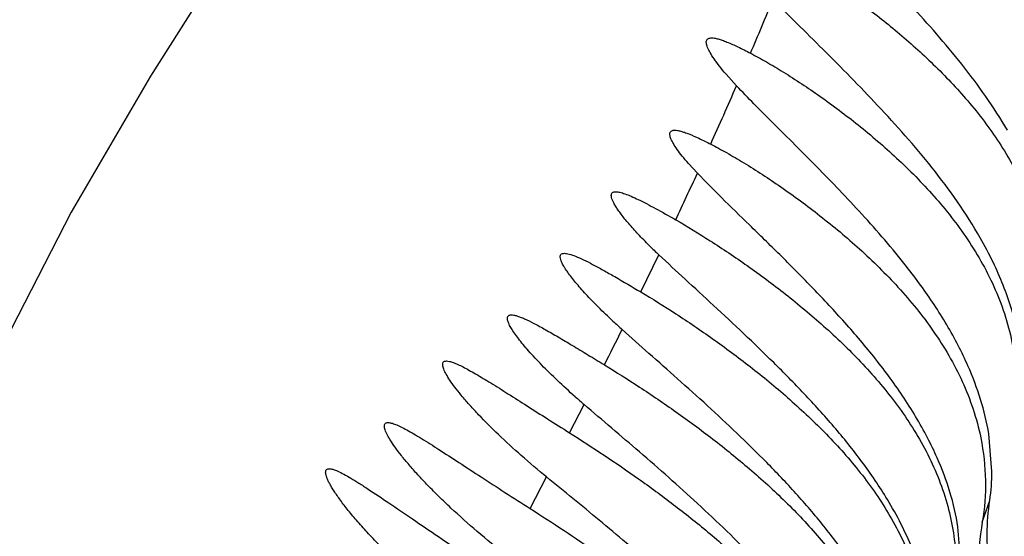
# Model space of a CAD drawing. Units: inches. Extents: x 4.9 to 16.6, y 5.1 to 12.9.
# Drawn here: x 14.9 to 14.9, y 8.4 to 8.4 of the extents above; entities that cross this region are included whole.
import ezdxf

# ---------------------------------------------------------------- set-up
doc = ezdxf.new("R2010")
doc.units = ezdxf.units.IN
doc.header["$LTSCALE"] = 1.21
doc.header["$MEASUREMENT"] = 0
doc.layers.get('0').update_dxf_attribs({"linetype": 'CONTINUOUS'})

msp = doc.modelspace()

# ---------------------------------------------------------------- linework, layer by layer
at = {"color": 7, "linetype": 'CONTINUOUS'}
for p, q in [((14.9022351014, 8.3982979762), (14.9015522449, 8.3990548449)), ((14.899693219, 8.3926176811), (14.8991057759, 8.3932588014)), ((14.9188315182, 8.3732253784), (14.9186279296, 8.375690708)), ((14.9168014094, 8.3673748468), (14.9166274971, 8.369627716))]:
    msp.add_line(p, q, dxfattribs=at)
at = {"color": 9, "linetype": 'CONTINUOUS'}
for p, q in [((14.8960165112, 8.384901), (14.8971927196, 8.3873146501)), ((14.8913843242, 8.3757501564), (14.8923310836, 8.3775876537)), ((14.8888324829, 8.3708218527), (14.8898968114, 8.3728767624)), ((14.9182082681, 8.3699412904), (14.918692747, 8.3713592055))]:
    msp.add_line(p, q, dxfattribs=at)
at = {"color": 7, "linetype": 'CONTINUOUS'}
msp.add_lwpolyline([(14.9110836778, 8.4991806189), (14.9073255849, 8.4875642587), (14.9035505499, 8.4765951793), (14.8997687523, 8.466301973), (14.8959925343, 8.4567109633), (14.8922362043, 8.4478635052), (14.8885127479, 8.4397959651), (14.8848347094, 8.4325277455), (14.8811379082, 8.4258669919), (14.8773437482, 8.4195452599), (14.8733469201, 8.4132550768), (14.8689717517, 8.4065266914), (14.864151854, 8.3989174071), (14.858991482, 8.3900963412), (14.8537752508, 8.37994877), (14.8487647746, 8.36841408), (14.8441159431, 8.3554181179), (14.8399037659, 8.3409097191), (14.8361573413, 8.3249686312), (14.8328418162, 8.3076381898), (14.8298874999, 8.2888254677), (14.8272390478, 8.2684337267)], dxfattribs=at)
for centre, radius, start, end in [((9.9662258296, 6.6164000537), 6.2940066536, 0.000135891, 74.067650956), ((14.8958055107, 8.3756994487), 0.025645556, 25.7296276176, 29.7237162957), ((14.9221610985, 8.4137602979), 0.0363702108, 225.2723812038, 226.6458153168), ((14.9251072836, 8.4162904804), 0.0454173838, 227.1183312412, 228.1489147009), ((14.8955362893, 8.3705039491), 0.0237628341, 23.817568904, 27.3331601239), ((14.9269710711, 8.417930921), 0.0531743166, 228.5158403533, 229.3495830181), ((14.8940050408, 8.3647229075), 0.0232514173, 23.8595266427, 27.3771782949), ((14.9055739636, 8.3732729825), 0.01325764, 351.7001988265, 359.7942681388), ((14.8905961088, 8.3584365442), 0.0250636145, 27.0428736056, 31.1861251164)]:
    msp.add_arc(centre, radius, start, end, dxfattribs=at)
at = {"color": 9, "linetype": 'CONTINUOUS'}
for centre, radius, start, end in [((14.6379442555, 8.5132050518), 0.2881896777, 336.9602303613, 337.7129612147), ((14.6339109245, 8.5149712304), 0.2925927411, 335.6883198455, 336.4995364042), ((14.6156986949, 8.5233166579), 0.3126261541, 334.6757182502, 335.2873306451), ((14.4844727002, 8.587915995), 0.4588951443, 333.0819524413, 333.4025680669)]:
    msp.add_arc(centre, radius, start, end, dxfattribs=at)
at = {"color": 7, "linetype": 'CONTINUOUS'}
for points, knots in [([(14.9107231911, 8.4200684621), (14.911436027, 8.4196755963), (14.912912879, 8.4187784104), (14.9151370935, 8.4172256187), (14.9174349947, 8.4153903011), (14.9197225198, 8.4132708896), (14.9219096708, 8.4108429231), (14.9238672739, 8.4080616303), (14.9251476803, 8.4054416875), (14.9258766339, 8.4031842351), (14.9261263897, 8.4020090482), (14.9262194777, 8.4014149815)], [0, 0, 0, 0, 0.097569657, 0.2069366901, 0.3249869613, 0.4498287717, 0.5803691865, 0.7160193591, 0.8563065301, 0.9279172363, 1, 1, 1, 1]), ([(14.9223189743, 8.4014149815), (14.9214698989, 8.4030250173), (14.9199682918, 8.405301204), (14.9177506591, 8.4081181505), (14.9155264949, 8.4107270474), (14.9132835837, 8.4131547224), (14.9111319917, 8.4154424564), (14.9101252525, 8.4165258789), (14.9096487848, 8.4170510149)], [0, 0, 0, 0, 0.2706084485, 0.4032921941, 0.5330812737, 0.7801355729, 0.8945821494, 1, 1, 1, 1]), ([(14.9083034589, 8.413381178), (14.9090264917, 8.4129533132), (14.910509621, 8.4120125932), (14.9127328324, 8.410431357), (14.915002383, 8.4086171455), (14.917253048, 8.40656372), (14.9194128937, 8.4042485497), (14.9213789446, 8.4016309631), (14.922999224, 8.3986826888), (14.9237345529, 8.3965268143), (14.9239926911, 8.3954149815)], [0, 0, 0, 0, 0.1030785806, 0.215352099, 0.334575964, 0.4593490885, 0.5888313534, 0.7225181458, 0.8599593968, 1, 1, 1, 1]), ([(14.9198439015, 8.3954149815), (14.9189642601, 8.3969132619), (14.9174529608, 8.3990328344), (14.915256878, 8.4016692048), (14.9130480659, 8.4041324206), (14.9108127003, 8.4064415329), (14.9086364443, 8.4086336854), (14.9075975121, 8.4096815844), (14.9070970364, 8.4101925941)], [0, 0, 0, 0, 0.2664476006, 0.3975333869, 0.5262718944, 0.7737036976, 0.8903076694, 1, 1, 1, 1]), ([(14.9057254059, 8.4066843564), (14.9064576809, 8.4062637317), (14.9079690438, 8.4053283102), (14.9102468891, 8.4037461898), (14.9125932907, 8.4019167357), (14.9149349446, 8.3998374455), (14.9171935527, 8.3974847825), (14.9192596433, 8.3948155121), (14.9206751799, 8.3923037572), (14.9215399552, 8.3901294794), (14.9218660141, 8.388992035), (14.9219985218, 8.3884149815)], [0, 0, 0, 0, 0.100941988, 0.2123191845, 0.331365704, 0.4563768414, 0.5863375576, 0.7206573569, 0.8588720971, 0.9292290052, 1, 1, 1, 1]), ([(14.9180767875, 8.3884149815), (14.9171639163, 8.3900184177), (14.9155637351, 8.3922742231), (14.9132188961, 8.3950561198), (14.9108658516, 8.397636662), (14.9084921497, 8.4000395975), (14.9062016943, 8.4023084397), (14.9051205657, 8.4033864464), (14.9046048772, 8.4039100236)], [0, 0, 0, 0, 0.2688460547, 0.4008590422, 0.5302279676, 0.7775467491, 0.8929192965, 1, 1, 1, 1]), ([(14.9015522449, 8.3990548449), (14.9014053002, 8.3992260481), (14.9011373831, 8.3995501463), (14.900789218, 8.4000168789), (14.9005271543, 8.4004233197), (14.9003715709, 8.4007262152), (14.9002989953, 8.4009346293), (14.9002720923, 8.4010609519), (14.900268522, 8.4011695937), (14.9002897508, 8.4012611417), (14.9003381905, 8.4013335606), (14.9004121097, 8.4013830684), (14.9005073645, 8.4014103137), (14.9005776697, 8.4014149717), (14.9006157515, 8.4014149757)], [0, 0, 0, 0, 0.2272819838, 0.4234644196, 0.5861928435, 0.7141470372, 0.7652006542, 0.8081110604, 0.8437938678, 0.8739103417, 0.9012561614, 0.9294217495, 0.961637303, 1, 1, 1, 1]), ([(14.9006157515, 8.4014149757), (14.9006798883, 8.4014149824), (14.9008228177, 8.4013992609), (14.9010536721, 8.4013452509), (14.9013216866, 8.4012594866), (14.9017519567, 8.4010948094), (14.9023669538, 8.4008149893), (14.9028725614, 8.400558895), (14.9031460285, 8.4004162672)], [0, 0, 0, 0, 0.0703243512, 0.1568255824, 0.2597040469, 0.3786085247, 0.6618182696, 1, 1, 1, 1]), ([(14.9031460285, 8.4004162672), (14.9034925247, 8.4002355509), (14.9042108247, 8.3998395725), (14.9057278685, 8.3989326388), (14.9077389691, 8.3975977604), (14.9102077965, 8.3957462281), (14.9127065349, 8.39360191), (14.9151366772, 8.3911435854), (14.9173619829, 8.388316499), (14.9188666925, 8.3856225975), (14.9197498196, 8.3832732712), (14.9200614317, 8.3820402469), (14.9201798183, 8.3814149815)], [0, 0, 0, 0, 0.0446091549, 0.0935984124, 0.201730297, 0.3199693373, 0.4456606666, 0.577271442, 0.7139613402, 0.8552265097, 0.9273573774, 1, 1, 1, 1]), ([(14.916646042, 8.3814149815), (14.9161736353, 8.3823302692), (14.9153826778, 8.383657967), (14.9142113818, 8.3853395805), (14.9126952885, 8.3873405811), (14.910455298, 8.3899332584), (14.9075202413, 8.3929859494), (14.9051457237, 8.3953402362), (14.9034050876, 8.3970826615), (14.9026078034, 8.3979026094), (14.9022351014, 8.3982979762)], [0, 0, 0, 0, 0.1386863991, 0.207552981, 0.2759010124, 0.4766256684, 0.6683790909, 0.8460254107, 0.9268411639, 1, 1, 1, 1]), ([(14.8991057759, 8.3932588014), (14.8989683554, 8.3934156936), (14.8987177947, 8.3937123676), (14.8983916555, 8.3941392758), (14.8981458247, 8.3945104192), (14.8979992981, 8.3947868292), (14.8979303672, 8.3949769951), (14.8979044264, 8.3950921401), (14.8979002126, 8.3951912058), (14.8979191409, 8.3952747954), (14.8979635537, 8.3953409016), (14.898031675, 8.3953859597), (14.8981196414, 8.3954107417), (14.8981846453, 8.3954149725), (14.8982199138, 8.3954149759)], [0, 0, 0, 0, 0.228314522, 0.4249656926, 0.587719683, 0.7153498357, 0.7661455837, 0.8087459252, 0.8440899889, 0.873883657, 0.9009936819, 0.929081471, 0.9613919811, 1, 1, 1, 1]), ([(14.8982199138, 8.3954149759), (14.8982789391, 8.3954149816), (14.8984104691, 8.3954008475), (14.8986231216, 8.3953522108), (14.8988702029, 8.3952748748), (14.8992672761, 8.3951261365), (14.8998357027, 8.3948727561), (14.9003032939, 8.3946403628), (14.9005563562, 8.3945107561)], [0, 0, 0, 0, 0.0702832241, 0.1567178206, 0.2595016368, 0.3783080297, 0.6614503373, 1, 1, 1, 1]), ([(14.9005563562, 8.3945107561), (14.9009031456, 8.3943331469), (14.9016249732, 8.3939413436), (14.9031585808, 8.393037891), (14.9052047805, 8.3917009061), (14.9077292974, 8.3898440675), (14.9102971426, 8.3876923663), (14.9128066967, 8.3852257701), (14.9151212139, 8.3823879354), (14.9167032533, 8.3796749123), (14.9176428219, 8.3772997632), (14.9179785794, 8.3760496676), (14.9181073373, 8.3754149815)], [0, 0, 0, 0, 0.0437968215, 0.0922904348, 0.20005159, 0.3183834807, 0.4443706161, 0.5763356936, 0.713361602, 0.8549234776, 0.9272032008, 1, 1, 1, 1]), ([(14.9146522672, 8.3754149815), (14.914163441, 8.3763602892), (14.913069813, 8.3781786318), (14.911187596, 8.3807061391), (14.9091775592, 8.383053457), (14.907121935, 8.3852459969), (14.9050842212, 8.3872970421), (14.9031282752, 8.3892063), (14.9013303551, 8.3909550475), (14.9002060472, 8.3920798745), (14.899693219, 8.3926176811)], [0, 0, 0, 0, 0.1394905113, 0.2773856515, 0.4126520884, 0.5443379328, 0.671241991, 0.7915833045, 0.9025966231, 1, 1, 1, 1]), ([(14.8965660262, 8.387920706), (14.8963215234, 8.3881631511), (14.8958674624, 8.3886275409), (14.895257987, 8.3893022862), (14.8948299367, 8.389826047), (14.8945537368, 8.390205328), (14.8943914903, 8.3904505726), (14.8942640031, 8.390670103), (14.8941716718, 8.3908626068), (14.894114564, 8.3910276301), (14.8940927415, 8.3911654273), (14.8941080438, 8.3912794226), (14.8941700139, 8.3913643427), (14.8942713215, 8.3914087335), (14.8943478908, 8.3914149752), (14.8943901607, 8.3914149726)], [0, 0, 0, 0, 0.2265841461, 0.4272776286, 0.5981810391, 0.6713893806, 0.7359488745, 0.7916032839, 0.8383149781, 0.8762607288, 0.9061095913, 0.9295339189, 0.9499471664, 0.9721843466, 1, 1, 1, 1]), ([(14.8943901607, 8.3914149726), (14.8944768272, 8.3914149672), (14.8946785367, 8.3913813078), (14.8950099869, 8.3912777757), (14.8954115346, 8.3911155313), (14.8958780844, 8.3908988963), (14.8964050008, 8.3906324789), (14.8972167142, 8.3901986384), (14.8978461228, 8.3898430524), (14.8982818995, 8.3895936429)], [0, 0, 0, 0, 0.0602009637, 0.1406450188, 0.2411558003, 0.3607076601, 0.4979078611, 0.6512260155, 1, 1, 1, 1]), ([(14.8982818995, 8.3895936429), (14.8990422984, 8.3891584413), (14.9006154109, 8.3881987813), (14.90299842, 8.386594641), (14.9054658888, 8.3847589673), (14.9079453394, 8.3826919196), (14.9103623421, 8.3803711029), (14.9126183268, 8.3777509955), (14.9145507783, 8.3747769063), (14.9154883968, 8.3725659032), (14.9158347224, 8.3714149815)], [0, 0, 0, 0, 0.1018521187, 0.214120271, 0.3338467582, 0.4592213797, 0.5891508034, 0.7229914548, 0.8602767343, 1, 1, 1, 1]), ([(14.8942013686, 8.3830104087), (14.8938832513, 8.3833059805), (14.8932873772, 8.3838766857), (14.8925901594, 8.3845956409), (14.8921014078, 8.3851366872), (14.8917857897, 8.3855053293), (14.8915102936, 8.3858479888), (14.8912768169, 8.3861619415), (14.8910868732, 8.3864445052), (14.8909413826, 8.3866934598), (14.8908412348, 8.386906959), (14.8907916682, 8.3870646181), (14.8907796693, 8.3871715927), (14.8907836175, 8.3872534041), (14.8908198859, 8.3873449763), (14.8909261068, 8.387407935), (14.891008486, 8.3874149807), (14.8910539447, 8.3874149768)], [0, 0, 0, 0, 0.2223470282, 0.4223921837, 0.5126485415, 0.5956485101, 0.6708493301, 0.7377384708, 0.7959228686, 0.8451125654, 0.8852207285, 0.916527652, 0.929167962, 0.9400970072, 0.9584276574, 0.9767232633, 1, 1, 1, 1]), ([(14.8910539447, 8.3874149768), (14.8911007293, 8.3874149729), (14.8912044967, 8.3874041839), (14.8914478602, 8.3873488193), (14.8918144839, 8.3872157151), (14.892321368, 8.3869866157), (14.892917896, 8.3866824896), (14.8935955723, 8.3863123636), (14.8946407726, 8.3857167916), (14.8954534208, 8.3852358326), (14.8960165112, 8.384901)], [0, 0, 0, 0, 0.025113504, 0.0557250751, 0.1338224492, 0.2338636318, 0.3542806854, 0.493124507, 0.6483371288, 1, 1, 1, 1]), ([(14.9120377725, 8.3714149815), (14.9115294257, 8.3722573653), (14.9104263326, 8.3738810617), (14.9085895024, 8.376154235), (14.9066546408, 8.3782872082), (14.9040579901, 8.3809287383), (14.9014474566, 8.3833795683), (14.89893677, 8.3856886082), (14.8977549945, 8.3867836164), (14.8971927196, 8.3873146501)], [0, 0, 0, 0, 0.1352649664, 0.2693654603, 0.4015153816, 0.5310298501, 0.778513472, 0.8936722474, 1, 1, 1, 1]), ([(14.9207284545, 8.3807423001), (14.9206199058, 8.3817798514), (14.920174089, 8.3838748392), (14.9193783454, 8.3858565141), (14.918908378, 8.386832825)], [0, 0, 0, 0, 0.4905200591, 1, 1, 1, 1]), ([(14.8960165112, 8.384901), (14.8967849107, 8.3844440837), (14.898360528, 8.3834608623), (14.9007357502, 8.3818488821), (14.9031687808, 8.3800441703), (14.9056028834, 8.378042204), (14.9079784113, 8.3758221568), (14.9102150072, 8.373344329), (14.9121825226, 8.3705592515), (14.9132006612, 8.3684936111), (14.91360688, 8.3674149815)], [0, 0, 0, 0, 0.1063385456, 0.2208472836, 0.341367881, 0.466545758, 0.5955346551, 0.7277998646, 0.8629012052, 1, 1, 1, 1]), ([(14.8917477145, 8.3780959728), (14.8913570727, 8.3784414867), (14.8906202365, 8.3791133999), (14.8896100677, 8.3801042787), (14.8888741191, 8.3808908493), (14.888375715, 8.381472348), (14.8880680728, 8.3818568302), (14.887812416, 8.3822049413), (14.8876104918, 8.382513169), (14.8874638419, 8.3827784992), (14.8873818999, 8.3829744542), (14.887349272, 8.3831084843), (14.8873387647, 8.3832083386), (14.8873542512, 8.3832999974), (14.8874070641, 8.3833631159), (14.887460119, 8.3833943432), (14.8875263923, 8.3834118929), (14.887574893, 8.383414972), (14.8876009847, 8.3834149726)], [0, 0, 0, 0, 0.2175490582, 0.4158782042, 0.590139849, 0.6666776161, 0.7353085629, 0.7954983453, 0.8467872389, 0.8889027633, 0.9218429734, 0.9350280215, 0.9462203261, 0.9638400779, 0.9716481902, 0.9798293281, 0.9891159325, 1, 1, 1, 1]), ([(14.8876009847, 8.3834149726), (14.8876542792, 8.3834149739), (14.8877744735, 8.3833998295), (14.8879695769, 8.3833487947), (14.8881991208, 8.3832676774), (14.8885737536, 8.3831104846), (14.8891155034, 8.3828424276), (14.8898448612, 8.3824437156), (14.8906766551, 8.3819625366), (14.8915986724, 8.3814125615), (14.8925993247, 8.3808063301), (14.8932912971, 8.3803847294), (14.8936488378, 8.3801670073)], [0, 0, 0, 0, 0.023195229, 0.0523750799, 0.0876838058, 0.1290509881, 0.2291409396, 0.3505553821, 0.4908005508, 0.6473381105, 0.8178072498, 1, 1, 1, 1]), ([(14.9095779384, 8.3674149815), (14.9090553241, 8.3681948921), (14.9079391043, 8.3696998572), (14.9061195572, 8.3718194292), (14.9042179779, 8.3738195942), (14.9016642632, 8.376318672), (14.8990898914, 8.3786569051), (14.8965836762, 8.3808778109), (14.895384119, 8.3819410659), (14.8948049469, 8.3824599151)], [0, 0, 0, 0, 0.1332316182, 0.2655301289, 0.3962240522, 0.5247658303, 0.7725229949, 0.8896494922, 1, 1, 1, 1]), ([(14.8898968114, 8.3728767624), (14.8893400459, 8.3733322998), (14.8882775788, 8.3742311245), (14.8868019095, 8.3755788168), (14.8857026844, 8.3766741864), (14.8849374206, 8.3775022601), (14.8844507733, 8.3780624045), (14.8840353407, 8.3785765982), (14.8836953528, 8.3790375864), (14.8834342729, 8.3794383509), (14.8832732397, 8.3797358472), (14.8831902101, 8.3799403184), (14.8831534998, 8.3800642584), (14.8831375778, 8.380170339), (14.8831426812, 8.3802592519), (14.8831712307, 8.3803314143), (14.8832251561, 8.3803827107), (14.8832999613, 8.3804105382), (14.8833557364, 8.3804149755), (14.8833860223, 8.3804149741)], [0, 0, 0, 0, 0.2068307981, 0.400019794, 0.5744483852, 0.6527994566, 0.7241616318, 0.7877480067, 0.8428148726, 0.8887694747, 0.9252003276, 0.9398391826, 0.9521502512, 0.962283948, 0.9705426124, 0.9774905415, 0.984053892, 0.9912923837, 1, 1, 1, 1]), ([(14.8833860223, 8.3804149741), (14.8834506964, 8.3804149711), (14.8836001841, 8.3803903493), (14.8838445206, 8.3803122578), (14.8841387687, 8.3801888805), (14.8844806048, 8.3800224069), (14.8848679354, 8.3798153849), (14.8854708624, 8.3794725441), (14.8863153315, 8.3789609778), (14.8874256783, 8.3782637922), (14.888656064, 8.3774801891), (14.8899879758, 8.3766314202), (14.8909093047, 8.3760487107), (14.8913843242, 8.3757501564)], [0, 0, 0, 0, 0.0208850105, 0.0484310123, 0.0827852113, 0.1237997421, 0.1711868766, 0.2245825579, 0.3477618991, 0.489979282, 0.6479673423, 0.8188214909, 1, 1, 1, 1]), ([(14.8936488378, 8.3801670073), (14.8944175891, 8.3796988812), (14.8959839624, 8.3787075997), (14.8983376483, 8.3771055762), (14.9007303617, 8.3753420018), (14.9031174754, 8.3734103724), (14.9050517202, 8.3716538973), (14.9065421839, 8.3701379959), (14.9079923731, 8.3685268911), (14.909660352, 8.3663464236), (14.9107470848, 8.3644219004), (14.9112053844, 8.3634149815)], [0, 0, 0, 0, 0.1098153258, 0.2261159773, 0.3473099102, 0.4723697458, 0.6006283003, 0.6658275696, 0.7316741308, 0.8650212725, 1, 1, 1, 1]), ([(14.9186279296, 8.375690708), (14.9185023148, 8.3764427948), (14.918137504, 8.3779449469), (14.9175890709, 8.3793882025), (14.9172753827, 8.3800999954)], [0, 0, 0, 0, 0.4950192351, 1, 1, 1, 1]), ([(14.9069292413, 8.3634149815), (14.9063965366, 8.364133379), (14.9052748775, 8.365522576), (14.9034791475, 8.3674918269), (14.9016171245, 8.3693617013), (14.8991165151, 8.3717167088), (14.8960144281, 8.3744469478), (14.8935278863, 8.3765599536), (14.8923310836, 8.3775876537)], [0, 0, 0, 0, 0.131605387, 0.2624665218, 0.3920238914, 0.5198211505, 0.7678688886, 1, 1, 1, 1]), ([(14.887266417, 8.3677829184), (14.8866310491, 8.3682876434), (14.8854134797, 8.369289424), (14.883968238, 8.3705772964), (14.8829102549, 8.3715880616), (14.8821942086, 8.3723071508), (14.8815449797, 8.3729953251), (14.8809696085, 8.3736438695), (14.8804741746, 8.3742430892), (14.8800645739, 8.3747835111), (14.8797846023, 8.3751967446), (14.8796096065, 8.3754919749), (14.8795095875, 8.37568111), (14.8794336141, 8.375849485), (14.8793817086, 8.3759966), (14.8793537199, 8.3761223758), (14.8793496975, 8.3762273327), (14.8793714162, 8.3763129856), (14.8794233401, 8.3763758653), (14.8795014231, 8.3764098522), (14.8795600893, 8.3764149759), (14.8795919756, 8.3764149794)], [0, 0, 0, 0, 0.2022649921, 0.3929221382, 0.4823719207, 0.5669606134, 0.6458476414, 0.7181666606, 0.7830335524, 0.8396035424, 0.8871445301, 0.9073508483, 0.9251250733, 0.940449499, 0.9533558985, 0.9639501644, 0.9724539877, 0.9793412856, 0.9854855243, 0.9920518299, 1, 1, 1, 1]), ([(14.8795919756, 8.3764149794), (14.8796634901, 8.376414987), (14.879831088, 8.3763832093), (14.8801057622, 8.3762860266), (14.880440822, 8.3761328986), (14.8808331174, 8.3759269797), (14.8812799977, 8.3756717966), (14.881978266, 8.3752507856), (14.8829578257, 8.3746280308), (14.8842469894, 8.3737879497), (14.8856743847, 8.3728536295), (14.8872165507, 8.371852187), (14.8882832965, 8.3711698269), (14.8888324829, 8.3708218527)], [0, 0, 0, 0, 0.0198052788, 0.0466511401, 0.080679819, 0.1216926477, 0.1693347213, 0.2231692492, 0.3474910037, 0.490765007, 0.6493098048, 0.8199478138, 1, 1, 1, 1]), ([(14.8913843242, 8.3757501564), (14.8929013056, 8.374796719), (14.8951768234, 8.3732833778), (14.8981532776, 8.3710984826), (14.9004075541, 8.3693062606), (14.9026155296, 8.3673713541), (14.9047343809, 8.3652704645), (14.9066989477, 8.3629732446), (14.9078389339, 8.3612931469), (14.9083504071, 8.3604149815)], [0, 0, 0, 0, 0.2330160818, 0.3551583429, 0.4801122486, 0.6074330702, 0.7367872676, 0.8678343754, 1, 1, 1, 1]), ([(14.9181073373, 8.3754149815), (14.9182912564, 8.3745083897), (14.9184954584, 8.3726753496), (14.9183564344, 8.3708366276), (14.9182082681, 8.3699412904)], [0, 0, 0, 0, 0.5047870303, 1, 1, 1, 1]), ([(14.9166274971, 8.369627716), (14.9165077832, 8.3703955184), (14.9161469204, 8.3719300399), (14.9155897968, 8.3734024156), (14.91526939, 8.3741280049)], [0, 0, 0, 0, 0.4948719805, 1, 1, 1, 1]), ([(14.8849690563, 8.3632462321), (14.8842303905, 8.3638164272), (14.8828085383, 8.3649563053), (14.8811188719, 8.3664321578), (14.8798732579, 8.3676040711), (14.8790228285, 8.3684475581), (14.8782472745, 8.3692618508), (14.8775554444, 8.3700357386), (14.8769554586, 8.3707567255), (14.8764548297, 8.3714117609), (14.8761091162, 8.3719151515), (14.8758893623, 8.3722761816), (14.8757614522, 8.3725085969), (14.8756618462, 8.3727158952), (14.8755905547, 8.3728971923), (14.8755473809, 8.3730521164), (14.875532261, 8.3731808434), (14.8755456207, 8.3732854258), (14.8755941401, 8.373364869), (14.8756767207, 8.3734089123), (14.8757397617, 8.373414974), (14.8757738251, 8.373414975)], [0, 0, 0, 0, 0.196855356, 0.3843334895, 0.4731036879, 0.5576135304, 0.6369874789, 0.7102982742, 0.776559477, 0.8348133598, 0.8841709865, 0.9052956652, 0.9239541368, 0.9401145285, 0.9537812402, 0.9650050042, 0.9739506896, 0.980983111, 0.9868629105, 0.9928139861, 1, 1, 1, 1]), ([(14.8757738251, 8.373414975), (14.8758102433, 8.373414976), (14.8758906768, 8.3734061189), (14.8760780537, 8.3733597918), (14.8763586482, 8.3732471463), (14.8767456558, 8.3730512225), (14.8772031449, 8.3727879772), (14.8777270687, 8.3724633594), (14.878549047, 8.3719302283), (14.8797041699, 8.3711499701), (14.8812263916, 8.370110432), (14.8829104076, 8.3689692079), (14.8847258891, 8.3677615707), (14.8859818196, 8.3669462088), (14.8866273022, 8.3665327404)], [0, 0, 0, 0, 0.0084799076, 0.0187340006, 0.0448780889, 0.0786242476, 0.1197179056, 0.1677270321, 0.2221291181, 0.34783467, 0.4922938408, 0.6513453366, 0.8215093798, 1, 1, 1, 1]), ([(14.903594327, 8.3604149815), (14.903072062, 8.3610204684), (14.901995004, 8.3621997737), (14.8997569812, 8.364447338), (14.8968665352, 8.3670797534), (14.8933666759, 8.3700401489), (14.8910367526, 8.3719440793), (14.8898968114, 8.3728767624)], [0, 0, 0, 0, 0.1293864493, 0.2583034403, 0.5131314583, 0.7616708628, 1, 1, 1, 1]), ([(14.8888324829, 8.3708218527), (14.8903046942, 8.3698890337), (14.892510631, 8.3684227132), (14.895398921, 8.3663255994), (14.8975778017, 8.3646274841), (14.8997168691, 8.3628111377), (14.9017833765, 8.3608580753), (14.9037309637, 8.3587460482), (14.9048997159, 8.3572144546), (14.9054389503, 8.3564149815)], [0, 0, 0, 0, 0.2363244768, 0.3589782293, 0.4839244756, 0.6108101532, 0.7393504512, 0.8692409307, 1, 1, 1, 1]), ([(14.9158347224, 8.3714149815), (14.9160057994, 8.3708464522), (14.9162861301, 8.3696942576), (14.9165043933, 8.3679409583), (14.916514777, 8.3662014232), (14.9163888617, 8.3650590714), (14.9162958763, 8.3645002787)], [0, 0, 0, 0, 0.2548795926, 0.5078357852, 0.7568122439, 1, 1, 1, 1]), ([(14.921305124, 8.3614149821), (14.9212525333, 8.3614149838), (14.9211665906, 8.3614464762), (14.9210576168, 8.3615131543), (14.9209172566, 8.3616218992), (14.9207268463, 8.3618129617), (14.9204871953, 8.3621080671), (14.920229859, 8.3624825878), (14.919850342, 8.3631246817), (14.9193864473, 8.3641214562), (14.9189176151, 8.3655537845), (14.9185868389, 8.3672717448), (14.9184745889, 8.3692464902), (14.9185870462, 8.3706365829), (14.918692747, 8.3713592055)], [0, 0, 0, 0, 0.0147043248, 0.0244222263, 0.0358848469, 0.0641835835, 0.0996436474, 0.1420498104, 0.1911175846, 0.308057786, 0.4486057902, 0.6115071387, 0.7958050772, 1, 1, 1, 1]), ([(14.9145281591, 8.3655636224), (14.9144411168, 8.3659280165), (14.9140357036, 8.3673965205), (14.9134408556, 8.3688092364), (14.9129194322, 8.3698318945)], [0, 0, 0, 0, 0.2460626906, 1, 1, 1, 1]), ([(14.9182082681, 8.3699412904), (14.9180428087, 8.3689414541), (14.9178566515, 8.3669908447), (14.9179378663, 8.3645996391), (14.9181430583, 8.3628289168), (14.9183390711, 8.3616213203), (14.9185635109, 8.3605065007), (14.9187990952, 8.3594897006), (14.9190294621, 8.3585759068), (14.919239525, 8.357770079), (14.9194152182, 8.3570772304), (14.9195298621, 8.3565714441), (14.9195911183, 8.3562264515), (14.9196190697, 8.3560150387), (14.9196312384, 8.3558351883), (14.9196273575, 8.3556868478), (14.9196068247, 8.3555696449), (14.9195687023, 8.3554816565), (14.919507281, 8.3554250854), (14.9194559133, 8.3554149811), (14.9194309982, 8.355414982)], [0, 0, 0, 0, 0.2053421023, 0.3955618552, 0.4836591318, 0.5664123924, 0.6433699678, 0.7140346989, 0.7778730205, 0.8343111407, 0.8827663573, 0.9227048145, 0.9393525999, 0.9537469123, 0.9658932175, 0.9758457243, 0.9837414311, 0.9898918986, 0.9949517062, 1, 1, 1, 1])]:
    msp.add_open_spline(points, degree=3, knots=knots, dxfattribs=at)

doc.saveas('drawing.dxf')
